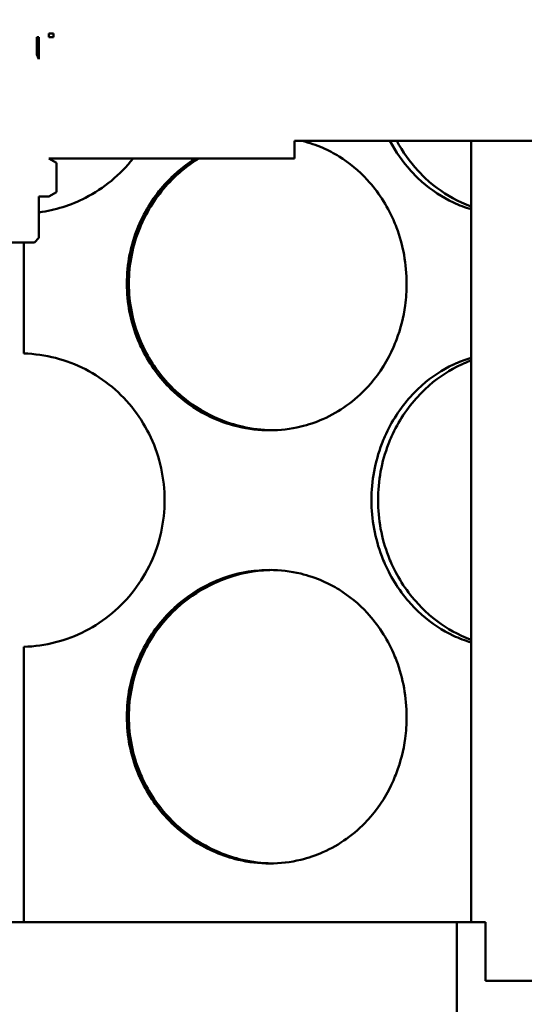
# Model space of a CAD drawing. Units: millimetres. Extents: x 0 to 10500, y 0 to 7425.
# Drawn here: x 2781 to 2867, y 4038 to 4206 of the extents above; entities that cross this region are included whole.
import ezdxf

# ---------------------------------------------------------------- set-up
doc = ezdxf.new("R2010")
doc.units = ezdxf.units.MM
doc.header["$LTSCALE"] = 25
doc.layers.add('Hatch (ISO)', color=7, linetype='Continuous', lineweight=18)
doc.layers.add('Visible (ISO)', color=7, linetype='Continuous', lineweight=50)

msp = doc.modelspace()

# ---------------------------------------------------------------- hatches: boundary and pattern name
at = {"layer": 'Hatch (ISO)'}
h = msp.add_hatch(dxfattribs=at)
h.set_pattern_fill('ANSI31', color=256, scale=635, angle=15, style=0)
h.set_pattern_definition([(60, (0, 0), (-68.7408, 39.6875), [])])
edge = h.paths.add_edge_path()
edge.add_line((2064.96, 4525.33), (2069.96, 4527.33))
edge.add_line((2069.96, 4527.33), (2276.96, 4527.33))
edge.add_line((2276.96, 4527.33), (2276.96, 4528.33))
edge.add_line((2276.96, 4528.33), (2212.74, 4528.33))
edge.add_ellipse((2212.74, 4530.33), major_axis=(-1.89, 0.64), ratio=1, start_angle=0, end_angle=108.7142, ccw=False)
edge.add_ellipse((2873.84, 4306.38), major_axis=(-700, 0), ratio=1, start_angle=337.41596, end_angle=341.28581, ccw=False)
edge.add_ellipse((2255.21, 4563.69), major_axis=(-30, 0), ratio=1, start_angle=300, end_angle=337.416, ccw=False)
edge.add_line((2240.21, 4589.67), (2323.34, 4637.66))
edge.add_ellipse((2318.34, 4646.32), major_axis=(-10, 0), ratio=1, start_angle=120, end_angle=180)
edge.add_line((2328.34, 4646.32), (2328.34, 4709.33))
edge.add_ellipse((2318.34, 4709.33), major_axis=(-10, 0), ratio=1, start_angle=180, end_angle=270)
edge.add_line((2318.34, 4719.33), (2250.5, 4719.33))
edge.add_ellipse((2250.5, 4729.33), major_axis=(-10, 0), ratio=1, start_angle=5, end_angle=90, ccw=False)
edge.add_line((2240.54, 4728.46), (2238.01, 4757.33))
edge.add_line((2238.01, 4757.33), (2246.04, 4757.33))
edge.add_line((2246.04, 4757.33), (2248.51, 4729.16))
edge.add_ellipse((2250.5, 4729.33), major_axis=(-2, 0), ratio=1, start_angle=5, end_angle=90)
edge.add_line((2250.5, 4727.33), (2318.34, 4727.33))
edge.add_ellipse((2318.34, 4709.33), major_axis=(-18, 0), ratio=1, start_angle=180, end_angle=270, ccw=False)
edge.add_line((2336.34, 4709.33), (2336.34, 4646.32))
edge.add_ellipse((2318.34, 4646.32), major_axis=(-18, 0), ratio=1, start_angle=120, end_angle=180, ccw=False)
edge.add_line((2327.34, 4630.73), (2244.21, 4582.74))
edge.add_ellipse((2255.21, 4563.69), major_axis=(-22, 0), ratio=1, start_angle=300, end_angle=337.416)
edge.add_ellipse((2873.84, 4306.38), major_axis=(-692, 0), ratio=1, start_angle=337.41596, end_angle=340.59156)
edge.add_line((2221.16, 4536.33), (2284.96, 4536.33))
edge.add_line((2284.96, 4536.33), (2284.96, 4527.33))
edge.add_line((2284.96, 4527.33), (2444.96, 4527.33))
edge.add_line((2444.96, 4527.33), (2444.96, 4252.33))
edge.add_line((2444.96, 4252.33), (2444.96, 4157.33))
edge.add_line((2444.96, 4157.33), (2440.06, 4157.33))
edge.add_line((2440.06, 4157.33), (2440.06, 4522.43))
edge.add_line((2440.06, 4522.43), (2064.96, 4522.43))
edge.add_line((2064.96, 4522.43), (2064.96, 4525.33))
h.paths.add_polyline_path([(2962.31, 4696.44), (2780.07, 4712.38), (2597.84, 4696.44), (2597.64, 4698.73), (2612.57, 4700.04), (2612.57, 4727.33), (2615.57, 4727.33), (2615.57, 4700.3), (2780.07, 4714.69), (2944.57, 4700.3), (2944.57, 4727.33), (2947.57, 4727.33), (2947.57, 4700.04), (2962.51, 4698.73)])
edge = h.paths.add_edge_path()
edge.add_line((2444.96, 4252.33), (2452.96, 4252.33))
edge.add_line((2452.96, 4252.33), (2452.96, 4050.33))
edge.add_ellipse((2436.96, 4050.33), major_axis=(16, 0), ratio=1, start_angle=270, end_angle=360, ccw=False)
edge.add_line((2436.96, 4034.33), (2284.96, 4034.33))
edge.add_line((2284.96, 4034.33), (2284.96, 4042.33))
edge.add_line((2284.96, 4042.33), (2436.96, 4042.33))
edge.add_ellipse((2436.96, 4050.33), major_axis=(0, -8), ratio=1, start_angle=0, end_angle=90)
edge.add_line((2444.96, 4050.33), (2444.96, 4157.33))
edge.add_line((2444.96, 4157.33), (2444.96, 4252.33))
h.paths.add_polyline_path([(2780.07, 4691.9), (2960.53, 4676.12), (2960.33, 4673.82), (2780.07, 4689.6), (2599.82, 4673.82), (2599.61, 4676.12)])
edge = h.paths.add_edge_path()
edge.add_line((2944.57, 4592.02), (2944.57, 4674.88))
edge.add_line((2944.57, 4674.88), (2947.57, 4674.88))
edge.add_line((2947.57, 4674.88), (2947.57, 4642.33))
edge.add_line((2947.57, 4642.33), (2957.57, 4642.33))
edge.add_line((2957.57, 4642.33), (2957.57, 4627.33))
edge.add_line((2957.57, 4627.33), (2959.57, 4627.33))
edge.add_line((2959.57, 4627.33), (2959.57, 4602.33))
edge.add_line((2959.57, 4602.33), (2957.57, 4602.33))
edge.add_line((2957.57, 4602.33), (2957.57, 4067.33))
edge.add_line((2957.57, 4067.33), (2959.57, 4067.33))
edge.add_line((2959.57, 4067.33), (2959.57, 4042.33))
edge.add_line((2959.57, 4042.33), (2960.07, 4042.33))
edge.add_line((2960.07, 4042.33), (2960.07, 4034.33))
edge.add_line((2960.07, 4034.33), (2860.07, 4034.33))
edge.add_line((2860.07, 4034.33), (2860.07, 4002.83))
edge.add_line((2860.07, 4002.83), (3080.07, 4002.83))
edge.add_line((3080.07, 4002.83), (3080.07, 4507.33))
edge.add_line((3080.07, 4507.33), (3240.07, 4507.33))
edge.add_line((3240.07, 4507.33), (3240.07, 4516.33))
edge.add_line((3240.07, 4516.33), (3304.22, 4516.33))
edge.add_ellipse((2644.84, 4306.38), major_axis=(692, 0), ratio=1, start_angle=17.66183, end_angle=22.58404)
edge.add_ellipse((3263.46, 4563.69), major_axis=(22, 0), ratio=1, start_angle=22.584, end_angle=60)
edge.add_line((3274.46, 4582.74), (3191.34, 4630.73))
edge.add_ellipse((3200.34, 4646.32), major_axis=(18, 0), ratio=1, start_angle=180, end_angle=240, ccw=False)
edge.add_line((3182.34, 4646.32), (3182.34, 4709.33))
edge.add_ellipse((3200.34, 4709.33), major_axis=(18, 0), ratio=1, start_angle=90, end_angle=180, ccw=False)
edge.add_line((3200.34, 4727.33), (3268.17, 4727.33))
edge.add_ellipse((3268.17, 4729.33), major_axis=(2, 0), ratio=1, start_angle=270, end_angle=355)
edge.add_line((3270.17, 4729.16), (3272.63, 4757.33))
edge.add_line((3272.63, 4757.33), (3280.66, 4757.33))
edge.add_line((3280.66, 4757.33), (3278.14, 4728.46))
edge.add_ellipse((3268.17, 4729.33), major_axis=(10, 0), ratio=1, start_angle=270, end_angle=355, ccw=False)
edge.add_line((3268.17, 4719.33), (3200.34, 4719.33))
edge.add_ellipse((3200.34, 4709.33), major_axis=(10, 0), ratio=1, start_angle=90, end_angle=180)
edge.add_line((3190.34, 4709.33), (3190.34, 4646.32))
edge.add_ellipse((3200.34, 4646.32), major_axis=(10, 0), ratio=1, start_angle=180, end_angle=240)
edge.add_line((3195.34, 4637.66), (3278.46, 4589.67))
edge.add_ellipse((3263.46, 4563.69), major_axis=(30, 0), ratio=1, start_angle=22.584, end_angle=60, ccw=False)
edge.add_ellipse((2644.84, 4306.38), major_axis=(700, 0), ratio=1, start_angle=16.98937, end_angle=22.58404, ccw=False)
edge.add_ellipse((3312.38, 4510.33), major_axis=(1.91, 0.58), ratio=1, start_angle=253.0106, end_angle=360, ccw=False)
edge.add_line((3312.38, 4508.33), (3248.07, 4508.33))
edge.add_line((3248.07, 4508.33), (3248.07, 4507.33))
edge.add_line((3248.07, 4507.33), (3455.07, 4507.33))
edge.add_line((3455.07, 4507.33), (3460.07, 4505.33))
edge.add_line((3460.07, 4505.33), (3460.07, 4502.43))
edge.add_line((3460.07, 4502.43), (3084.97, 4502.43))
edge.add_line((3084.97, 4502.43), (3084.97, 3997.93))
edge.add_line((3084.97, 3997.93), (2855.17, 3997.93))
edge.add_line((2855.17, 3997.93), (2855.17, 4052.33))
edge.add_line((2855.17, 4052.33), (2860.07, 4052.33))
edge.add_line((2860.07, 4052.33), (2860.07, 4042.33))
edge.add_line((2860.07, 4042.33), (2944.57, 4042.33))
edge.add_line((2944.57, 4042.33), (2944.57, 4099.24))
edge.add_line((2944.57, 4099.24), (2947.57, 4099.24))
edge.add_line((2947.57, 4099.24), (2947.57, 4149.22))
edge.add_line((2947.57, 4149.22), (2944.57, 4149.22))
edge.add_line((2944.57, 4149.22), (2944.57, 4173.04))
edge.add_line((2944.57, 4173.04), (2947.57, 4173.04))
edge.add_line((2947.57, 4173.04), (2947.57, 4223.03))
edge.add_line((2947.57, 4223.03), (2944.57, 4223.03))
edge.add_line((2944.57, 4223.03), (2944.57, 4246.84))
edge.add_line((2944.57, 4246.84), (2947.57, 4246.84))
edge.add_line((2947.57, 4246.84), (2947.57, 4296.82))
edge.add_line((2947.57, 4296.82), (2944.57, 4296.82))
edge.add_line((2944.57, 4296.82), (2944.57, 4320.64))
edge.add_line((2944.57, 4320.64), (2947.57, 4320.64))
edge.add_line((2947.57, 4320.64), (2947.57, 4370.62))
edge.add_line((2947.57, 4370.62), (2944.57, 4370.62))
edge.add_line((2944.57, 4370.62), (2944.57, 4394.44))
edge.add_line((2944.57, 4394.44), (2947.57, 4394.44))
edge.add_line((2947.57, 4394.44), (2947.57, 4444.42))
edge.add_line((2947.57, 4444.42), (2944.57, 4444.42))
edge.add_line((2944.57, 4444.42), (2944.57, 4468.24))
edge.add_line((2944.57, 4468.24), (2947.57, 4468.24))
edge.add_line((2947.57, 4468.24), (2947.57, 4518.22))
edge.add_line((2947.57, 4518.22), (2944.57, 4518.22))
edge.add_line((2944.57, 4518.22), (2944.57, 4542.04))
edge.add_line((2944.57, 4542.04), (2947.57, 4542.04))
edge.add_line((2947.57, 4542.04), (2947.57, 4592.02))
edge.add_line((2947.57, 4592.02), (2944.57, 4592.02))
h.paths.add_polyline_path([(2661.27, 4502.33), (2655.07, 4502.33), (2655.07, 4522.33), (2661.27, 4522.33)])
h.paths.add_polyline_path([(2905.07, 4502.33), (2898.87, 4502.33), (2898.87, 4522.33), (2905.07, 4522.33)])
h.paths.add_polyline_path([(3240.07, 4017.83), (3333.51, 4017.83), (3330.9, 3967.83), (3240.07, 3967.83)])

# ---------------------------------------------------------------- linework, layer by layer
at = {"layer": 'Visible (ISO)'}
for p, q in [((2784.07, 4203.14), (2783.73, 4203.14)), ((2783.73, 4203.14), (2783.73, 4200.16)), ((2784.07, 4199.39), (2784.07, 4203.14)), ((2785.77, 4203.74), (2785.77, 4203.14)), ((2786.57, 4203.74), (2785.77, 4203.74)), ((2785.77, 4203.14), (2786.57, 4203.14)), ((2786.57, 4203.14), (2786.57, 4203.74)), ((2783.73, 4200.16), (2784.07, 4199.39)), ((2884.07, 4185.44), (2827.57, 4185.44)), ((2827.57, 4185.44), (2827.57, 4182.44)), ((2857.63, 4052.33), (2857.63, 4185.44)), ((2827.57, 4182.44), (2785.72, 4182.44)), ((2785.72, 4182.44), (2787.03, 4181.69)), ((2787.03, 4181.69), (2787.03, 4176.69)), ((2784.07, 4175.94), (2784.07, 4168.91)), ((2785.72, 4175.94), (2784.07, 4175.94)), ((2787.03, 4176.69), (2785.72, 4175.94)), ((2784.07, 4168.91), (2783.31, 4168.14)), ((2783.31, 4168.14), (2776.84, 4168.14)), ((2781.51, 4168.14), (2781.51, 4149.22)), ((2840.79, 4121.76), (2840.79, 4121.76)), ((2841.24, 4118.74), (2841.24, 4118.74)), ((2843.94, 4113.74), (2843.94, 4113.74)), ((2781.51, 4099.24), (2781.51, 4052.33)), ((2704.97, 4052.33), (2855.17, 4052.33)), ((2855.17, 4052.33), (2860.07, 4052.33)), ((2855.17, 3997.93), (2855.17, 4052.33)), ((2860.07, 4052.33), (2860.07, 4042.33)), ((2860.07, 4042.33), (2944.57, 4042.33))]:
    msp.add_line(p, q, dxfattribs=at)
for points, knots in [([(2828.89, 4185.44), (2830.09, 4185.13), (2831.26, 4184.73), (2832.4, 4184.23), (2833.35, 4183.82), (2834.27, 4183.33), (2835.15, 4182.79), (2836.91, 4181.7), (2838.53, 4180.35), (2839.95, 4178.81), (2841.78, 4176.82), (2843.29, 4174.51), (2844.4, 4171.98), (2844.59, 4171.56), (2844.76, 4171.14), (2844.93, 4170.7), (2846.06, 4167.68), (2846.65, 4164.41), (2846.65, 4161.13), (2846.65, 4159.89), (2846.57, 4158.64), (2846.4, 4157.41), (2846.13, 4155.4), (2845.63, 4153.44), (2844.92, 4151.57), (2844.76, 4151.14), (2844.58, 4150.71), (2844.4, 4150.29), (2843.41, 4148.04), (2842.12, 4145.95), (2840.55, 4144.13), (2840.36, 4143.9), (2840.16, 4143.67), (2839.95, 4143.45), (2837.82, 4141.14), (2835.23, 4139.3), (2832.4, 4138.04), (2831.18, 4137.5), (2829.92, 4137.07), (2828.62, 4136.76), (2826.9, 4136.34), (2825.12, 4136.13), (2823.33, 4136.13), (2821.54, 4136.13), (2819.74, 4136.34), (2817.98, 4136.76), (2816.67, 4137.07), (2815.37, 4137.5), (2814.11, 4138.04), (2812.02, 4138.93), (2810.04, 4140.13), (2808.26, 4141.59), (2807.54, 4142.17), (2806.86, 4142.79), (2806.21, 4143.46), (2804.27, 4145.44), (2802.66, 4147.76), (2801.46, 4150.29), (2801.26, 4150.71), (2801.07, 4151.14), (2800.9, 4151.57), (2799.67, 4154.59), (2799.03, 4157.86), (2799.03, 4161.13)], [0.2875765, 0.2875765, 0.2875765, 0.2875765, 0.3125, 0.3125, 0.3125, 0.333339, 0.333339, 0.333339, 0.375, 0.375, 0.375, 0.4285701, 0.4285701, 0.4285701, 0.4375, 0.4375, 0.4375, 0.5, 0.5, 0.5, 0.5238121, 0.5238121, 0.5238121, 0.5625, 0.5625, 0.5625, 0.5714285, 0.5714285, 0.5714285, 0.6190571, 0.6190571, 0.6190571, 0.625, 0.625, 0.625, 0.6875, 0.6875, 0.6875, 0.7142823, 0.7142823, 0.7142823, 0.75, 0.75, 0.75, 0.7857226, 0.7857226, 0.7857226, 0.8125, 0.8125, 0.8125, 0.857138, 0.857138, 0.857138, 0.875, 0.875, 0.875, 0.9285779, 0.9285779, 0.9285779, 0.9375, 0.9375, 0.9375, 1, 1, 1, 1]), ([(2857.63, 4173.8), (2856.61, 4174.09), (2855.6, 4174.48), (2854.61, 4174.94), (2852.7, 4175.83), (2850.89, 4177.03), (2849.24, 4178.49), (2848.59, 4179.07), (2847.96, 4179.69), (2847.36, 4180.36), (2845.99, 4181.87), (2844.79, 4183.59), (2843.8, 4185.44)], [0.7894035, 0.7894035, 0.7894035, 0.7894035, 0.8125, 0.8125, 0.8125, 0.8571386, 0.8571386, 0.8571386, 0.875, 0.875, 0.875, 0.9159606, 0.9159606, 0.9159606, 0.9159606]), ([(2844.96, 4185.44), (2845.97, 4183.59), (2847.19, 4181.87), (2848.59, 4180.36), (2849.19, 4179.69), (2849.83, 4179.07), (2850.5, 4178.49), (2852.18, 4177.03), (2854.03, 4175.83), (2855.97, 4174.94), (2856.52, 4174.69), (2857.07, 4174.46), (2857.63, 4174.25)], [-0.9159606, -0.9159606, -0.9159606, -0.9159606, -0.875, -0.875, -0.875, -0.8571386, -0.8571386, -0.8571386, -0.8125, -0.8125, -0.8125, -0.79991, -0.79991, -0.79991, -0.79991]), ([(2800.09, 4182.44), (2797.9, 4179.66), (2795.12, 4177.36), (2791.98, 4175.74), (2789.51, 4174.47), (2786.82, 4173.63), (2784.07, 4173.26)], [0.7106083, 0.7106083, 0.7106083, 0.7106083, 0.8442, 0.8442, 0.8442, 0.9493858, 0.9493858, 0.9493858, 0.9493858]), ([(2799.03, 4161.13), (2799.03, 4164.41), (2799.67, 4167.68), (2800.9, 4170.7), (2801.07, 4171.13), (2801.26, 4171.56), (2801.46, 4171.98), (2802.66, 4174.51), (2804.27, 4176.83), (2806.21, 4178.81), (2806.86, 4179.47), (2807.54, 4180.1), (2808.26, 4180.68), (2809.03, 4181.32), (2809.85, 4181.9), (2810.7, 4182.44)], [0, 0, 0, 0, 0.0625, 0.0625, 0.0625, 0.0714321, 0.0714321, 0.0714321, 0.125, 0.125, 0.125, 0.1428604, 0.1428604, 0.1428604, 0.162358, 0.162358, 0.162358, 0.162358]), ([(2811.26, 4182.44), (2810.39, 4181.9), (2809.56, 4181.32), (2808.77, 4180.68), (2808.04, 4180.1), (2807.35, 4179.47), (2806.69, 4178.81), (2804.72, 4176.83), (2803.07, 4174.51), (2801.85, 4171.98), (2801.65, 4171.56), (2801.46, 4171.13), (2801.28, 4170.7), (2800.03, 4167.68), (2799.37, 4164.41), (2799.37, 4161.13)], [-0.1623579, -0.1623579, -0.1623579, -0.1623579, -0.1428603, -0.1428603, -0.1428603, -0.125, -0.125, -0.125, -0.071432, -0.071432, -0.071432, -0.0625, -0.0625, -0.0625, 0, 0, 0, 0]), ([(2799.37, 4161.13), (2799.37, 4157.86), (2800.03, 4154.59), (2801.28, 4151.57), (2801.46, 4151.14), (2801.65, 4150.71), (2801.85, 4150.29), (2803.07, 4147.76), (2804.72, 4145.44), (2806.69, 4143.46), (2807.35, 4142.79), (2808.04, 4142.17), (2808.77, 4141.59), (2810.59, 4140.13), (2812.6, 4138.93), (2814.73, 4138.04), (2816.01, 4137.5), (2817.33, 4137.07), (2818.67, 4136.76), (2820.34, 4136.37), (2822.04, 4136.16), (2823.73, 4136.14)], [-1, -1, -1, -1, -0.9375, -0.9375, -0.9375, -0.928578, -0.928578, -0.928578, -0.875, -0.875, -0.875, -0.8571381, -0.8571381, -0.8571381, -0.8125, -0.8125, -0.8125, -0.7857226, -0.7857226, -0.7857226, -0.7524927, -0.7524927, -0.7524927, -0.7524927]), ([(2781.51, 4149.22), (2785.14, 4149.11), (2788.75, 4148.18), (2791.98, 4146.52), (2795.22, 4144.86), (2798.07, 4142.47), (2800.29, 4139.57), (2802.5, 4136.68), (2804.07, 4133.28), (2804.86, 4129.69), (2805.64, 4126.11), (2805.64, 4122.35), (2804.86, 4118.77), (2804.07, 4115.19), (2802.5, 4111.79), (2800.29, 4108.9), (2798.07, 4106), (2795.22, 4103.61), (2791.98, 4101.94), (2788.75, 4100.28), (2785.14, 4099.35), (2781.51, 4099.24)], [0.01812, 0.01812, 0.01812, 0.01812, 0.1558, 0.1558, 0.1558, 0.29348, 0.29348, 0.29348, 0.43116, 0.43116, 0.43116, 0.56884, 0.56884, 0.56884, 0.70652, 0.70652, 0.70652, 0.8442, 0.8442, 0.8442, 0.98188, 0.98188, 0.98188, 0.98188]), ([(2840.67, 4124.23), (2840.67, 4127.51), (2841.28, 4130.78), (2842.42, 4133.8), (2842.59, 4134.23), (2842.76, 4134.66), (2842.95, 4135.08), (2844.06, 4137.61), (2845.57, 4139.93), (2847.36, 4141.91), (2847.96, 4142.57), (2848.59, 4143.2), (2849.24, 4143.78), (2850.88, 4145.24), (2852.7, 4146.44), (2854.61, 4147.33), (2854.74, 4147.39), (2854.86, 4147.45), (2854.99, 4147.51), (2855.86, 4147.89), (2856.74, 4148.21), (2857.63, 4148.47)], [0, 0, 0, 0, 0.0625, 0.0625, 0.0625, 0.071432, 0.071432, 0.071432, 0.125, 0.125, 0.125, 0.1428603, 0.1428603, 0.1428603, 0.1875, 0.1875, 0.1875, 0.1904746, 0.1904746, 0.1904746, 0.2105952, 0.2105952, 0.2105952, 0.2105952]), ([(2857.63, 4148.01), (2857.2, 4147.86), (2856.78, 4147.69), (2856.36, 4147.51), (2856.23, 4147.45), (2856.1, 4147.39), (2855.97, 4147.33), (2854.03, 4146.44), (2852.18, 4145.24), (2850.5, 4143.78), (2849.83, 4143.2), (2849.19, 4142.57), (2848.59, 4141.91), (2846.76, 4139.93), (2845.23, 4137.61), (2844.09, 4135.08), (2843.9, 4134.66), (2843.73, 4134.23), (2843.56, 4133.8), (2842.39, 4130.78), (2841.78, 4127.51), (2841.78, 4124.23)], [-0.200091, -0.200091, -0.200091, -0.200091, -0.1904746, -0.1904746, -0.1904746, -0.1875, -0.1875, -0.1875, -0.1428603, -0.1428603, -0.1428603, -0.125, -0.125, -0.125, -0.071432, -0.071432, -0.071432, -0.0625, -0.0625, -0.0625, 0, 0, 0, 0]), ([(2857.63, 4100), (2856.61, 4100.29), (2855.6, 4100.68), (2854.61, 4101.14), (2852.7, 4102.03), (2850.89, 4103.23), (2849.24, 4104.69), (2848.59, 4105.27), (2847.96, 4105.89), (2847.36, 4106.56), (2845.57, 4108.54), (2844.06, 4110.86), (2842.95, 4113.39), (2842.76, 4113.81), (2842.59, 4114.24), (2842.42, 4114.67), (2841.28, 4117.69), (2840.67, 4120.96), (2840.67, 4124.23)], [0.7894033, 0.7894033, 0.7894033, 0.7894033, 0.8125, 0.8125, 0.8125, 0.857138, 0.857138, 0.857138, 0.875, 0.875, 0.875, 0.9285779, 0.9285779, 0.9285779, 0.9375, 0.9375, 0.9375, 1, 1, 1, 1]), ([(2841.78, 4124.23), (2841.78, 4120.96), (2842.39, 4117.69), (2843.56, 4114.67), (2843.73, 4114.24), (2843.9, 4113.81), (2844.09, 4113.39), (2845.23, 4110.86), (2846.76, 4108.54), (2848.59, 4106.56), (2849.19, 4105.89), (2849.83, 4105.27), (2850.5, 4104.69), (2852.18, 4103.23), (2854.03, 4102.03), (2855.97, 4101.14), (2856.52, 4100.89), (2857.07, 4100.66), (2857.63, 4100.45)], [-1, -1, -1, -1, -0.9375, -0.9375, -0.9375, -0.9285779, -0.9285779, -0.9285779, -0.875, -0.875, -0.875, -0.857138, -0.857138, -0.857138, -0.8125, -0.8125, -0.8125, -0.7999099, -0.7999099, -0.7999099, -0.7999099]), ([(2799.03, 4087.33), (2799.03, 4090.61), (2799.67, 4093.88), (2800.9, 4096.9), (2801.07, 4097.33), (2801.26, 4097.76), (2801.46, 4098.18), (2802.66, 4100.71), (2804.27, 4103.03), (2806.21, 4105.01), (2806.86, 4105.67), (2807.54, 4106.3), (2808.26, 4106.88), (2810.04, 4108.34), (2812.02, 4109.54), (2814.11, 4110.43), (2814.25, 4110.49), (2814.39, 4110.55), (2814.53, 4110.61), (2816.78, 4111.52), (2819.15, 4112.08), (2821.54, 4112.26), (2822.13, 4112.31), (2822.73, 4112.33), (2823.33, 4112.33), (2825.11, 4112.33), (2826.89, 4112.12), (2828.62, 4111.71), (2829.91, 4111.39), (2831.18, 4110.97), (2832.4, 4110.43), (2833.35, 4110.02), (2834.27, 4109.53), (2835.15, 4108.99), (2836.91, 4107.9), (2838.53, 4106.55), (2839.95, 4105.01), (2841.78, 4103.02), (2843.29, 4100.71), (2844.4, 4098.18), (2844.59, 4097.76), (2844.76, 4097.34), (2844.93, 4096.9), (2846.06, 4093.88), (2846.65, 4090.61), (2846.65, 4087.33), (2846.65, 4086.09), (2846.57, 4084.84), (2846.4, 4083.61), (2846.13, 4081.6), (2845.63, 4079.64), (2844.92, 4077.77), (2844.76, 4077.34), (2844.58, 4076.91), (2844.4, 4076.49), (2843.41, 4074.24), (2842.12, 4072.15), (2840.55, 4070.33), (2840.36, 4070.1), (2840.16, 4069.87), (2839.95, 4069.65), (2837.82, 4067.34), (2835.23, 4065.5), (2832.4, 4064.24), (2831.18, 4063.7), (2829.92, 4063.27), (2828.62, 4062.96), (2826.9, 4062.54), (2825.12, 4062.33), (2823.33, 4062.33), (2821.54, 4062.33), (2819.74, 4062.54), (2817.98, 4062.96), (2816.67, 4063.27), (2815.37, 4063.7), (2814.11, 4064.24), (2812.02, 4065.13), (2810.04, 4066.33), (2808.26, 4067.79), (2807.54, 4068.37), (2806.86, 4068.99), (2806.21, 4069.66), (2804.27, 4071.64), (2802.66, 4073.96), (2801.46, 4076.49), (2801.26, 4076.91), (2801.07, 4077.34), (2800.9, 4077.77), (2799.67, 4080.79), (2799.03, 4084.06), (2799.03, 4087.33)], [0, 0, 0, 0, 0.0625, 0.0625, 0.0625, 0.071432, 0.071432, 0.071432, 0.125, 0.125, 0.125, 0.14286, 0.14286, 0.14286, 0.1875, 0.1875, 0.1875, 0.190475, 0.190475, 0.190475, 0.238095, 0.238095, 0.238095, 0.25, 0.25, 0.25, 0.285713, 0.285713, 0.285713, 0.3125, 0.3125, 0.3125, 0.333339, 0.333339, 0.333339, 0.375, 0.375, 0.375, 0.42857, 0.42857, 0.42857, 0.4375, 0.4375, 0.4375, 0.5, 0.5, 0.5, 0.523812, 0.523812, 0.523812, 0.5625, 0.5625, 0.5625, 0.571428, 0.571428, 0.571428, 0.619057, 0.619057, 0.619057, 0.625, 0.625, 0.625, 0.6875, 0.6875, 0.6875, 0.714282, 0.714282, 0.714282, 0.75, 0.75, 0.75, 0.785722, 0.785722, 0.785722, 0.8125, 0.8125, 0.8125, 0.857138, 0.857138, 0.857138, 0.875, 0.875, 0.875, 0.928578, 0.928578, 0.928578, 0.9375, 0.9375, 0.9375, 1, 1, 1, 1]), ([(2823.7, 4112.33), (2823.23, 4112.32), (2822.76, 4112.3), (2822.29, 4112.26), (2819.87, 4112.08), (2817.45, 4111.52), (2815.16, 4110.61), (2815.02, 4110.55), (2814.88, 4110.49), (2814.73, 4110.43), (2812.6, 4109.54), (2810.59, 4108.34), (2808.77, 4106.88), (2808.04, 4106.3), (2807.35, 4105.67), (2806.69, 4105.01), (2804.72, 4103.03), (2803.07, 4100.71), (2801.85, 4098.18), (2801.65, 4097.76), (2801.46, 4097.33), (2801.28, 4096.9), (2800.03, 4093.88), (2799.37, 4090.61), (2799.37, 4087.33)], [-0.2472742, -0.2472742, -0.2472742, -0.2472742, -0.2380948, -0.2380948, -0.2380948, -0.1904745, -0.1904745, -0.1904745, -0.1875, -0.1875, -0.1875, -0.1428602, -0.1428602, -0.1428602, -0.125, -0.125, -0.125, -0.0714319, -0.0714319, -0.0714319, -0.0625, -0.0625, -0.0625, 0, 0, 0, 0]), ([(2799.37, 4087.33), (2799.37, 4084.06), (2800.03, 4080.79), (2801.28, 4077.77), (2801.46, 4077.34), (2801.65, 4076.91), (2801.85, 4076.49), (2803.07, 4073.96), (2804.72, 4071.64), (2806.69, 4069.66), (2807.35, 4068.99), (2808.04, 4068.37), (2808.77, 4067.79), (2810.59, 4066.33), (2812.6, 4065.13), (2814.73, 4064.24), (2816.01, 4063.7), (2817.33, 4063.27), (2818.67, 4062.96), (2820.34, 4062.57), (2822.04, 4062.36), (2823.73, 4062.34)], [-1, -1, -1, -1, -0.9375, -0.9375, -0.9375, -0.9285778, -0.9285778, -0.9285778, -0.875, -0.875, -0.875, -0.8571379, -0.8571379, -0.8571379, -0.8125, -0.8125, -0.8125, -0.7857224, -0.7857224, -0.7857224, -0.7524929, -0.7524929, -0.7524929, -0.7524929])]:
    msp.add_open_spline(points, degree=3, knots=knots, dxfattribs=at)

doc.saveas('drawing.dxf')
